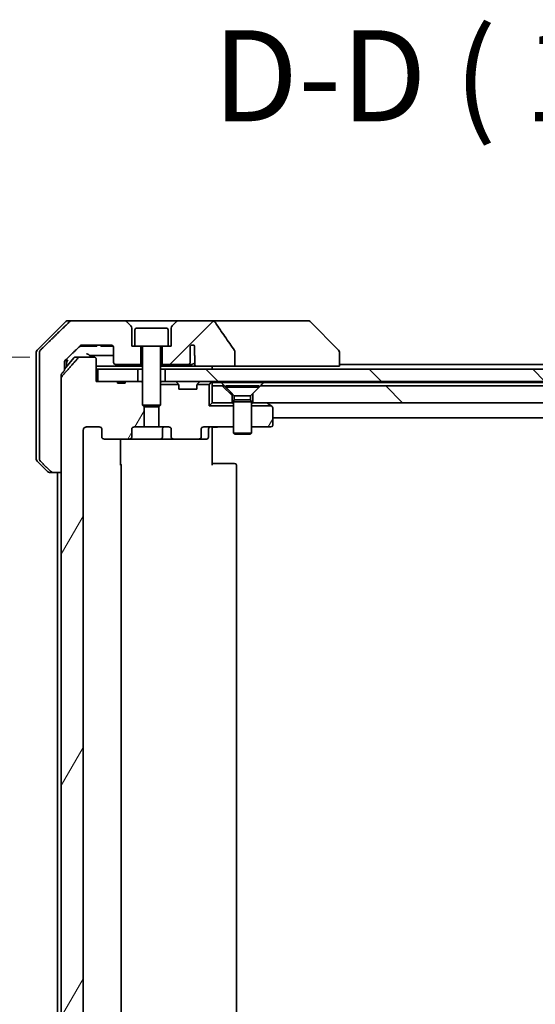
# Model space of a CAD drawing. Units: millimetres. Extents: x 72 to 8800, y 40 to 1726.
# Drawn here: x 3998 to 4083, y 504 to 666 of the extents above; entities that cross this region are included whole.
import ezdxf

# ---------------------------------------------------------------- set-up
doc = ezdxf.new("R2010")
doc.units = ezdxf.units.MM
doc.header["$LTSCALE"] = 5
doc.layers.get('Defpoints').update_dxf_attribs({"lineweight": 25})
for name, color, linetype, lineweight in [('Dimension (ISO)', 7, 'Continuous', 18), ('Hatch (ISO)', 1, 'Continuous', 18), ('Symbol (ISO)', 7, 'Continuous', 18), ('Visible (ISO)', 7, 'Continuous', 35)]:
    doc.layers.add(name, color=color, linetype=linetype, lineweight=lineweight)
doc.styles.add('Note Text (TK)', font='MS PGothic.ttf')
doc.dimstyles.new('Default - Method 1b (TK)', dxfattribs={"dimscale": 5, "dimtxt": 2.5, "dimasz": 2.5, "dimexe": 1, "dimexo": 1.5, "dimgap": 1, "dimtad": 1, "dimdsep": 46, "dimtxsty": 'Note Text (TK)', "dimblk": 'OPEN', "dimcen": 0.09, "dimdle": 5, "dimclrd": 100, "dimclre": 100, "dimclrt": 7, "dimadec": 1, "dimazin": 1, "dimtfac": 1, "dimtmove": 0, "dimatfit": 3, "dimldrblk": 'OPEN', "dimfxl": 1, "dimtolj": 1, "dimlwd": -1, "dimlwe": -1, "dimarcsym": 0})
pattern_1 = [(60, (1950.5, -8), (-16.49778, 9.525), [])]
pattern_2 = [(135.0002, (1950.5, -8), (-13.47033, -13.47043), [])]

# ---------------------------------------------------------------- blocks, each defined once
blk = doc.blocks.new('_Open')
at = {"color": 0, "linetype": 'ByBlock', "lineweight": -2}
for p, q in [((-1, 0.167), (0, 0)), ((-1, -0.167), (0, 0)), ((0, 0), (-1, 0))]:
    blk.add_line(p, q, dxfattribs=at)
blk = doc.blocks.new('*D59')
at = {"layer": 'Defpoints', "color": 0}
for p in [(3948.72, 610.27), (4006.8, 610.27), (4006.8, 388.77)]:
    blk.add_point(p, dxfattribs=at)
at = {"layer": 'Dimension (ISO)', "color": 100}
for p, q in [((3999.3, 610.27), (3943.72, 610.27)), ((3948.72, 403.77), (3948.72, 595.27)), ((3999.3, 388.77), (3943.72, 388.77))]:
    blk.add_line(p, q, dxfattribs=at)
at = {"layer": 'Dimension (ISO)', "color": 100, "xscale": 15, "yscale": 15, "zscale": 15}
for p, rotation in [((3948.72, 610.27), 90), ((3948.72, 388.77), 270)]:
    blk.add_blockref('_Open', p, dxfattribs=dict(at, rotation=rotation))
at = {"layer": 'Dimension (ISO)', "color": 7, "insert": (3934.29, 341.46), "char_height": 12.5, "attachment_point": 4, "rotation": 90, "style": 'Note Text (TK)'}
blk.add_mtext('\\A1;\\fMS PGothic|b0|i0;{\\H14.9400;221.5±0.5 (ケース外形 / External)}', dxfattribs=at)

msp = doc.modelspace()

# ---------------------------------------------------------------- hatches: boundary and pattern name
at = {"layer": 'Hatch (ISO)'}
h = msp.add_hatch(dxfattribs=at)
h.set_pattern_fill('ANSI31', color=256, scale=152.4, style=0)
h.set_pattern_definition([(45, (1950.5, -8), (-13.47038, 13.47038), [])])
edge = h.paths.add_edge_path()
edge.add_spline(control_points=[(4033.1203, 611.1741), (4033.1203, 611.2061), (4033.1149, 611.2374), (4033.0937, 611.2999), (4033.0777, 611.33), (4033.0581, 611.3579)], knot_values=[-0.01980662, -0.01980662, -0.01980662, -0.01980662, -0.01021096, -0.01021096, 0, 0, 0, 0], degree=3, periodic=0)
edge.add_spline(control_points=[(4033.0581, 611.3579), (4032.5215, 612.1225), (4031.9888, 612.8902), (4030.9377, 614.4228), (4030.4191, 615.1882), (4029.9049, 615.9563)], knot_values=[-0.55889708, -0.55889708, -0.55889708, -0.55889708, -0.27865352, -0.27865352, -0.00136062, -0.00136062, -0.00136062, -0.00136062], degree=3, periodic=0)
edge.add_spline(control_points=[(4029.9049, 615.9563), (4029.8719, 616.0056), (4029.8283, 616.0481), (4029.7257, 616.1247), (4029.6638, 616.1578), (4029.4641, 616.2394), (4029.3041, 616.2693), (4029.1406, 616.2693)], knot_values=[-0.09186833, -0.09186833, -0.09186833, -0.09186833, -0.07194118, -0.07194118, -0.04905204, -0.04905204, 0, 0, 0, 0], degree=3, periodic=0)
edge.add_line((4029.1406, 616.2693), (4023.8178, 616.2693))
edge.add_ellipse((4023.8178, 615.7693), major_axis=(-0.5, 0), ratio=1, start_angle=270, end_angle=315)
edge.add_line((4023.4642, 616.1229), (4022.7571, 615.4158))
edge.add_ellipse((4023.1107, 615.0622), major_axis=(-0.3536, -0.3536), ratio=1, start_angle=270, end_angle=315)
edge.add_line((4022.6107, 615.0622), (4022.6107, 612.0693))
edge.add_line((4022.6107, 612.0693), (4022.1107, 612.0693))
edge.add_line((4022.1107, 612.0693), (4021.1107, 612.0693))
edge.add_line((4021.1107, 612.0693), (4021.1107, 609.0693))
edge.add_line((4021.1107, 609.0693), (4025.3744, 609.0693))
edge.add_spline(control_points=[(4025.3744, 609.0693), (4025.4171, 609.0693), (4025.4675, 609.0788), (4025.548, 609.1092), (4025.5926, 609.1357), (4025.6551, 609.1905), (4025.6852, 609.2277), (4025.7179, 609.2946), (4025.728, 609.3348), (4025.728, 609.3693)], knot_values=[0.04605136, 0.04605136, 0.04605136, 0.04605136, 0.05887926, 0.05887926, 0.07184335, 0.07184335, 0.08381855, 0.08381855, 0.09417832, 0.09417832, 0.09417832, 0.09417832], degree=3, periodic=0)
edge.add_line((4025.728, 609.3693), (4025.728, 612.0912))
edge.add_ellipse((4026.1107, 611.7693), major_axis=(0.3218, 0.3827), ratio=1, start_angle=352.944494, end_angle=450, ccw=False)
edge.add_line((4026.4771, 612.1096), (4026.4771, 610.6256))
edge.add_spline(control_points=[(4026.4771, 610.6256), (4026.4771, 610.5962), (4026.4798, 610.5677), (4026.4859, 610.5395)], knot_values=[-0.02080247, -0.02080247, -0.02080247, -0.02080247, -0.01207926, -0.01207926, -0.01207926, -0.01207926], degree=3, periodic=0)
edge.add_line((4026.4859, 610.5395), (4026.4859, 609.3065))
edge.add_spline(control_points=[(4026.4859, 609.3065), (4026.4902, 609.2913), (4026.496, 609.2767), (4026.5117, 609.2447), (4026.5241, 609.2252), (4026.5384, 609.2074)], knot_values=[0.10016753, 0.10016753, 0.10016753, 0.10016753, 0.10453828, 0.10453828, 0.11084431, 0.11084431, 0.11084431, 0.11084431], degree=3, periodic=0)
edge.add_spline(control_points=[(4026.5384, 609.2074), (4026.5277, 609.1942), (4026.5184, 609.1802), (4026.496, 609.1381), (4026.4859, 609.1012), (4026.4859, 609.0693), (4026.4859, 609.0374), (4026.496, 609.0005), (4026.5301, 608.9366), (4026.5634, 608.901), (4026.6382, 608.844), (4026.6961, 608.8166), (4026.8104, 608.7804), (4026.8895, 608.7693), (4026.956, 608.7693)], knot_values=[-0.01428297, -0.01428297, -0.01428297, -0.01428297, -0.00956905, -0.00956905, 0, 0, 0, 0.00956905, 0.00956905, 0.02174867, 0.02174867, 0.03776544, 0.03776544, 0.05772542, 0.05772542, 0.05772542, 0.05772542], degree=3, periodic=0)
edge.add_line((4026.956, 608.7693), (4033.1203, 608.7693))
edge.add_line((4033.1203, 608.7693), (4033.1203, 611.1741))
h = msp.add_hatch(dxfattribs=at)
h.set_pattern_fill('ANSI31', color=256, scale=152.4, angle=14.999978, style=0)
h.set_pattern_definition(pattern_1)
edge = h.paths.add_edge_path()
edge.add_ellipse((4011.585, 597.0693), major_axis=(-0.4243, 0), ratio=0.70710678, start_angle=0, end_angle=90)
edge.add_line((4011.585, 596.7693), (4015.6862, 596.7693))
edge.add_ellipse((4015.6862, 597.0693), major_axis=(0.4243, 0), ratio=0.70710678, start_angle=270, end_angle=360)
edge.add_line((4016.1104, 597.0693), (4016.1104, 598.4693))
edge.add_ellipse((4016.5347, 598.4693), major_axis=(-0.4243, 0), ratio=0.70710678, start_angle=270, end_angle=360, ccw=False)
edge.add_line((4016.5347, 598.7693), (4018.1312, 598.7693))
edge.add_line((4018.1312, 598.7693), (4018.1312, 602.1056))
edge.add_line((4018.1312, 602.1056), (4017.8607, 602.3761))
edge.add_line((4017.8607, 602.3761), (4017.8607, 606.0398))
edge.add_line((4017.8607, 606.0398), (4017.6312, 606.2693))
edge.add_line((4017.6312, 606.2693), (4017.1107, 606.2693))
edge.add_line((4017.1107, 606.2693), (4015.0221, 606.2693))
edge.add_line((4015.0221, 606.2693), (4015.0221, 605.9693))
edge.add_line((4015.0221, 605.9693), (4013.7381, 605.9693))
edge.add_line((4013.7381, 605.9693), (4013.7381, 606.2693))
edge.add_line((4013.7381, 606.2693), (4010.5372, 606.2693))
edge.add_line((4010.5372, 606.2693), (4010.2186, 606.2693))
edge.add_line((4010.2186, 606.2693), (4010.2186, 609.9693))
edge.add_spline(control_points=[(4010.2186, 609.9693), (4010.2186, 610.0062), (4010.2094, 610.0495), (4010.1795, 610.1182), (4010.1531, 610.1554), (4010.0976, 610.2077), (4010.0587, 610.2322), (4009.9865, 610.2606), (4009.9401, 610.2693), (4009.9007, 610.2693)], knot_values=[-0.09145793, -0.09145793, -0.09145793, -0.09145793, -0.08039607, -0.08039607, -0.06898608, -0.06898608, -0.05750352, -0.05750352, -0.04570492, -0.04570492, -0.04570492, -0.04570492], degree=3, periodic=0)
edge.add_line((4009.9007, 610.2693), (4007.5264, 610.2693))
edge.add_spline(control_points=[(4007.5264, 610.2693), (4007.4873, 610.2693), (4007.4412, 610.2604), (4007.3694, 610.2314), (4007.3309, 610.2065), (4007.2982, 610.1746), (4007.293, 610.1692), (4007.2879, 610.1634)], knot_values=[0.13619493, 0.13619493, 0.13619493, 0.13619493, 0.14793413, 0.14793413, 0.15941866, 0.15941866, 0.1616035, 0.1616035, 0.1616035, 0.1616035], degree=3, periodic=0)
edge.add_spline(control_points=[(4007.2879, 610.1634), (4006.015, 608.7237), (4004.5533, 607.0533)], knot_values=[0, 0, 0, 0.41414089, 0.41414089, 0.41414089], weights=[1, 1.0025698, 1], degree=2, periodic=0)
edge.add_spline(control_points=[(4004.5533, 607.0533), (4004.5325, 607.0296), (4004.5144, 607.0002), (4004.4886, 606.939), (4004.4798, 606.8959), (4004.4798, 606.8592)], knot_values=[-0.01993624, -0.01993624, -0.01993624, -0.01993624, -0.01099754, -0.01099754, 0, 0, 0, 0], degree=3, periodic=0)
edge.add_line((4004.4798, 606.8592), (4004.4798, 591.2693))
edge.add_line((4004.4798, 591.2693), (4004.4798, 407.7693))
edge.add_line((4004.4798, 407.7693), (4004.4798, 392.1795))
edge.add_spline(control_points=[(4004.4798, 392.1795), (4004.4798, 392.1428), (4004.4886, 392.0997), (4004.5144, 392.0385), (4004.5325, 392.0091), (4004.5533, 391.9854)], knot_values=[0, 0, 0, 0, 0.01099754, 0.01099754, 0.01993624, 0.01993624, 0.01993624, 0.01993624], degree=3, periodic=0)
edge.add_spline(control_points=[(4004.5533, 391.9854), (4006.015, 390.315), (4007.2879, 388.8752)], knot_values=[0, 0, 0, 0.41414089, 0.41414089, 0.41414089], weights=[1, 1.0025698, 1], degree=2, periodic=0)
edge.add_spline(control_points=[(4007.2879, 388.8752), (4007.293, 388.8695), (4007.2982, 388.864), (4007.3309, 388.8322), (4007.3694, 388.8072), (4007.4412, 388.7782), (4007.4873, 388.7693), (4007.5264, 388.7693)], knot_values=[0.01996959, 0.01996959, 0.01996959, 0.01996959, 0.02215443, 0.02215443, 0.03363896, 0.03363896, 0.04537816, 0.04537816, 0.04537816, 0.04537816], degree=3, periodic=0)
edge.add_line((4007.5264, 388.7693), (4009.9007, 388.7693))
edge.add_spline(control_points=[(4009.9007, 388.7693), (4009.9401, 388.7693), (4009.9865, 388.7781), (4010.0587, 388.8065), (4010.0976, 388.8309), (4010.1531, 388.8833), (4010.1795, 388.9205), (4010.2094, 388.9892), (4010.2186, 389.0325), (4010.2186, 389.0693)], knot_values=[0.04570492, 0.04570492, 0.04570492, 0.04570492, 0.05750352, 0.05750352, 0.06898608, 0.06898608, 0.08039607, 0.08039607, 0.09145793, 0.09145793, 0.09145793, 0.09145793], degree=3, periodic=0)
edge.add_line((4010.2186, 389.0693), (4010.2186, 392.7693))
edge.add_line((4010.2186, 392.7693), (4010.5372, 392.7693))
edge.add_line((4010.5372, 392.7693), (4013.7381, 392.7693))
edge.add_line((4013.7381, 392.7693), (4013.7381, 393.0693))
edge.add_line((4013.7381, 393.0693), (4015.0221, 393.0693))
edge.add_line((4015.0221, 393.0693), (4015.0221, 392.7693))
edge.add_line((4015.0221, 392.7693), (4017.1107, 392.7693))
edge.add_line((4017.1107, 392.7693), (4017.6312, 392.7693))
edge.add_line((4017.6312, 392.7693), (4017.8607, 392.9988))
edge.add_line((4017.8607, 392.9988), (4017.8607, 396.6626))
edge.add_line((4017.8607, 396.6626), (4018.1312, 396.9331))
edge.add_line((4018.1312, 396.9331), (4018.1312, 400.2693))
edge.add_line((4018.1312, 400.2693), (4016.5347, 400.2693))
edge.add_ellipse((4016.5347, 400.5693), major_axis=(-0.4243, 0), ratio=0.70710678, start_angle=0, end_angle=90, ccw=False)
edge.add_line((4016.1104, 400.5693), (4016.1104, 401.9693))
edge.add_ellipse((4015.6862, 401.9693), major_axis=(0.4243, 0), ratio=0.70710678, start_angle=0, end_angle=90)
edge.add_line((4015.6862, 402.2693), (4011.585, 402.2693))
edge.add_ellipse((4011.585, 401.9693), major_axis=(-0.4243, 0), ratio=0.70710678, start_angle=270, end_angle=360)
edge.add_line((4011.1607, 401.9693), (4011.1607, 400.5693))
edge.add_ellipse((4010.7364, 400.5693), major_axis=(0.4243, 0), ratio=0.70710678, start_angle=270, end_angle=360, ccw=False)
edge.add_line((4010.7364, 400.2693), (4008.6365, 400.2693))
edge.add_spline(control_points=[(4008.6365, 400.2693), (4008.5708, 400.2693), (4008.4934, 400.2842), (4008.373, 400.3327), (4008.3084, 400.3744), (4008.2179, 400.4624), (4008.1754, 400.5239), (4008.1273, 400.6371), (4008.1126, 400.7085), (4008.1126, 400.7693)], knot_values=[-0.07583565, -0.07583565, -0.07583565, -0.07583565, -0.05612538, -0.05612538, -0.03690891, -0.03690891, -0.01823982, -0.01823982, 0, 0, 0, 0], degree=3, periodic=0)
edge.add_line((4008.1126, 400.7693), (4008.1126, 598.2693))
edge.add_spline(control_points=[(4008.1126, 598.2693), (4008.1126, 598.3301), (4008.1273, 598.4016), (4008.1754, 598.5148), (4008.2179, 598.5762), (4008.3084, 598.6643), (4008.373, 598.706), (4008.4934, 598.7545), (4008.5708, 598.7693), (4008.6365, 598.7693)], knot_values=[0, 0, 0, 0, 0.01823982, 0.01823982, 0.03690891, 0.03690891, 0.05612538, 0.05612538, 0.07583565, 0.07583565, 0.07583565, 0.07583565], degree=3, periodic=0)
edge.add_line((4008.6365, 598.7693), (4010.7364, 598.7693))
edge.add_ellipse((4010.7364, 598.4693), major_axis=(0.4243, 0), ratio=0.70710678, start_angle=0, end_angle=90, ccw=False)
edge.add_line((4011.1607, 598.4693), (4011.1607, 597.0693))
h = msp.add_hatch(dxfattribs=at)
h.set_pattern_fill('ANSI31', color=256, scale=152.4, angle=90.00021, style=0)
h.set_pattern_definition(pattern_2)
h.paths.add_polyline_path([(4021.6107, 608.2693), (4021.6107, 606.2693), (4147.1107, 606.2693), (4147.1107, 608.2693)])
h = msp.add_hatch(dxfattribs=at)
h.set_pattern_fill('ANSI31', color=256, scale=152.4, angle=90.00021, style=0)
h.set_pattern_definition(pattern_2)
h.paths.add_polyline_path([(4032.6607, 604.2693), (4031.3607, 605.5693), (4029.3607, 605.5693), (4029.3607, 602.7693), (4032.6607, 602.7693)])
h = msp.add_hatch(dxfattribs=at)
h.set_pattern_fill('ANSI31', color=256, scale=152.4, angle=90.00021, style=0)
h.set_pattern_definition(pattern_2)
h.paths.add_polyline_path([(4037.3607, 605.5693), (4036.0607, 604.2693), (4036.0607, 602.7693), (4132.6607, 602.7693), (4132.6607, 604.2693), (4131.3607, 605.5693)])
h = msp.add_hatch(dxfattribs=at)
h.set_pattern_fill('ANSI31', color=256, scale=152.4, angle=14.999978, style=0)
h.set_pattern_definition(pattern_1)
edge = h.paths.add_edge_path()
edge.add_line((4035.8607, 598.7693), (4039.0607, 598.7693))
edge.add_ellipse((4039.0607, 599.0693), major_axis=(0.3, 0), ratio=1, start_angle=270, end_angle=360)
edge.add_line((4039.3607, 599.0693), (4039.3607, 601.9193))
edge.add_ellipse((4039.0607, 601.9193), major_axis=(0, 0.3), ratio=1, start_angle=270, end_angle=323.130102)
edge.add_line((4039.2407, 602.1593), (4039.094, 602.2693))
edge.add_line((4039.094, 602.2693), (4035.8607, 602.2693))
edge.add_line((4035.8607, 602.2693), (4035.8607, 598.7693))

# ---------------------------------------------------------------- linework, layer by layer
at = {"layer": 'Visible (ISO)'}
for p, q in [((4005.2142, 616.1229), (4000.5071, 611.4158)), ((4005.5678, 616.2693), (4006.2451, 616.2693)), ((4014.9036, 616.2693), (4006.2451, 616.2693)), ((4023.8178, 616.2693), (4014.9036, 616.2693)), ((4015.9642, 615.4158), (4015.2571, 616.1229)), ((4016.1107, 612.0693), (4016.1107, 615.0622)), ((4016.6107, 614.7693), (4016.6107, 612.0693)), ((4016.9107, 615.0693), (4021.8107, 615.0693)), ((4022.1107, 614.7693), (4022.1107, 612.0693)), ((4022.6107, 615.0622), (4022.6107, 612.0693)), ((4023.4642, 616.1229), (4022.7571, 615.4158)), ((4029.1406, 616.2693), (4023.8178, 616.2693)), ((4044.1779, 616.2693), (4029.1406, 616.2693)), ((4045.1536, 616.2693), (4044.1779, 616.2693)), ((4045.5071, 616.1229), (4050.2142, 611.4158)), ((4007.5452, 612.0693), (4007.8147, 612.0693)), ((4009.9427, 612.0693), (4007.8147, 612.0693)), ((4007.9703, 612.2693), (4012.6107, 612.2693)), ((4009.9427, 612.0693), (4010.3256, 612.0693)), ((4010.3256, 612.2693), (4010.3256, 612.0693)), ((4011.0038, 612.2693), (4011.0038, 612.0693)), ((4011.2405, 612.0693), (4011.0038, 612.0693)), ((4011.2405, 612.2693), (4011.2405, 612.0693)), ((4011.3604, 612.0693), (4011.2405, 612.0693)), ((4011.3604, 612.2693), (4011.3604, 612.0693)), ((4011.5987, 612.0693), (4011.3604, 612.0693)), ((4011.5987, 612.2693), (4011.5987, 612.0693)), ((4012.1286, 612.0693), (4011.5987, 612.0693)), ((4012.1286, 612.2693), (4012.1286, 612.0693)), ((4012.6602, 612.0693), (4012.1286, 612.0693)), ((4012.6602, 612.2669), (4012.6602, 612.0693)), ((4012.8985, 612.0693), (4012.6602, 612.0693)), ((4012.8985, 612.1782), (4012.8985, 612.0693)), ((4013.0038, 612.0693), (4012.8985, 612.0693)), ((4013.0038, 612.0783), (4013.0038, 612.0693)), ((4013.1107, 611.7693), (4013.1107, 609.3693)), ((4016.6107, 612.0693), (4016.1107, 612.0693)), ((4016.6107, 612.0693), (4022.1107, 612.0693)), ((4017.6107, 609.0693), (4017.6107, 612.0693)), ((4017.8607, 611.9693), (4017.8607, 602.3761)), ((4020.8607, 611.9693), (4020.8607, 602.3761)), ((4021.1107, 612.0693), (4021.1107, 609.0693)), ((4022.6107, 612.0693), (4022.1107, 612.0693)), ((4025.728, 609.3693), (4025.728, 612.0912)), ((4026.4771, 612.1096), (4026.4771, 610.6256)), ((4000.3607, 608.7693), (4000.3607, 611.0622)), ((4000.8873, 611.0622), (4000.8873, 608.7693)), ((4006.5708, 610.1634), (4004.9958, 608.3071)), ((4005.3607, 608.7693), (4005.3607, 609.9656)), ((4006.7996, 610.2693), (4007.5264, 610.2693)), ((4009.9007, 610.2693), (4007.5264, 610.2693)), ((4010.2186, 606.2693), (4010.2186, 609.9693)), ((4026.4859, 610.5395), (4026.4859, 609.3065)), ((4033.1203, 608.7693), (4033.1203, 611.1741)), ((4050.3607, 608.7693), (4050.3607, 611.0622)), ((4000.3607, 593.4764), (4000.3607, 608.7693)), ((4000.8873, 608.7693), (4000.8873, 593.4764)), ((4004.9958, 608.7693), (4004.9958, 609.4054)), ((4004.9958, 608.0586), (4004.9958, 608.7693)), ((4005.3607, 608.7372), (4005.3607, 608.7693)), ((4017.8607, 608.7693), (4010.2186, 608.7693)), ((4010.2186, 608.2693), (4010.5372, 608.2693)), ((4010.5372, 608.2693), (4010.5372, 606.2693)), ((4017.1107, 608.2693), (4010.5372, 608.2693)), ((4013.4107, 609.0693), (4017.6107, 609.0693)), ((4017.1107, 606.2693), (4017.1107, 608.2693)), ((4017.1107, 608.2693), (4017.8607, 608.2693)), ((4017.6107, 609.0693), (4017.8607, 609.0693)), ((4020.8607, 609.0693), (4021.1107, 609.0693)), ((4021.9043, 608.7693), (4020.8607, 608.7693)), ((4020.8607, 608.2693), (4021.6107, 608.2693)), ((4021.1107, 609.0693), (4025.3744, 609.0693)), ((4021.6107, 608.2693), (4021.6107, 606.2693)), ((4147.1107, 608.2693), (4021.6107, 608.2693)), ((4024.0753, 608.7693), (4021.9043, 608.7693)), ((4026.956, 608.7693), (4024.0753, 608.7693)), ((4025.3744, 609.0693), (4025.9488, 609.0693)), ((4026.956, 608.7693), (4033.1203, 608.7693)), ((4029.3607, 608.2693), (4029.3607, 608.7693)), ((4033.1203, 608.7693), (4048.8792, 608.7693)), ((4050.3607, 608.7693), (4048.8792, 608.7693)), ((4118.3607, 609.0693), (4050.3607, 609.0693)), ((4004.4798, 591.2693), (4004.4798, 607.3592)), ((4004.4798, 606.8592), (4004.4798, 392.1795)), ((4013.7381, 606.2693), (4010.2186, 606.2693)), ((4010.5372, 606.2693), (4017.1107, 606.2693)), ((4013.7381, 606.2693), (4013.7381, 605.9693)), ((4013.7381, 606.2693), (4015.0221, 606.2693)), ((4015.0221, 605.9693), (4013.7381, 605.9693)), ((4017.6312, 606.2693), (4015.0221, 606.2693)), ((4015.0221, 606.2693), (4015.0221, 605.9693)), ((4017.8607, 606.0398), (4017.6312, 606.2693)), ((4017.8607, 606.2693), (4017.6312, 606.2693)), ((4021.0163, 606.2693), (4020.8607, 606.2693)), ((4020.8607, 605.7693), (4023.8337, 605.7693)), ((4021.0163, 606.2693), (4021.5544, 606.2693)), ((4021.6107, 606.2693), (4021.5544, 606.2693)), ((4021.6107, 606.2693), (4147.1107, 606.2693)), ((4023.4486, 606.1815), (4023.7728, 605.8572)), ((4023.7933, 605.8368), (4023.7728, 605.8572)), ((4023.8607, 604.9693), (4023.8607, 605.6451)), ((4026.8607, 605.6451), (4026.8607, 604.9693)), ((4026.8876, 605.7693), (4028.8607, 605.7693)), ((4026.9486, 605.8572), (4026.9281, 605.8368)), ((4027.2728, 606.1815), (4026.9486, 605.8572)), ((4029.2728, 606.1815), (4028.8607, 605.7693)), ((4028.8607, 605.7693), (4028.8607, 602.2693)), ((4029.3607, 606.0693), (4029.3607, 606.2693)), ((4029.3607, 605.5693), (4029.3607, 606.0693)), ((4029.3607, 606.0693), (4030.8966, 606.0693)), ((4031.3607, 605.5693), (4029.3607, 605.5693)), ((4029.3607, 605.5693), (4029.3607, 602.7693)), ((4030.8966, 606.0693), (4037.8248, 606.0693)), ((4032.6607, 604.2693), (4031.3607, 605.5693)), ((4031.6107, 605.566), (4037.1107, 605.566)), ((4031.6107, 605.566), (4031.6107, 605.3193)), ((4031.6107, 605.3193), (4037.1107, 605.3193)), ((4033.0141, 603.916), (4031.6107, 605.3193)), ((4035.7073, 603.916), (4037.1107, 605.3193)), ((4037.3607, 605.5693), (4036.0607, 604.2693)), ((4037.1107, 605.566), (4037.1107, 605.3193)), ((4131.3607, 605.5693), (4037.3607, 605.5693)), ((4037.8248, 606.0693), (4130.8966, 606.0693)), ((4026.8607, 604.9693), (4023.8607, 604.9693)), ((4032.6607, 602.7693), (4032.6607, 604.2693)), ((4033.0141, 603.916), (4035.7073, 603.916)), ((4033.0141, 603.916), (4033.0141, 603.2227)), ((4035.7073, 603.916), (4035.7073, 603.2227)), ((4036.0607, 604.2693), (4036.0607, 602.7693)), ((4017.8607, 602.3761), (4020.8607, 602.3761)), ((4018.1674, 602.0693), (4017.8607, 602.3761)), ((4018.1312, 598.7693), (4018.1312, 602.1056)), ((4020.554, 602.0693), (4018.1674, 602.0693)), ((4020.554, 602.0693), (4020.8607, 602.3761)), ((4020.5902, 602.1056), (4020.5902, 598.7693)), ((4028.8607, 602.2693), (4029.3607, 602.7693)), ((4032.8607, 602.2693), (4028.8607, 602.2693)), ((4029.3607, 602.7693), (4032.6607, 602.7693)), ((4032.8607, 602.7693), (4032.6607, 602.7693)), ((4033.0141, 603.2227), (4032.8607, 602.916)), ((4032.8607, 602.916), (4035.8607, 602.916)), ((4032.8607, 602.916), (4032.8607, 597.7193)), ((4033.0141, 603.2227), (4035.7073, 603.2227)), ((4035.7073, 603.2227), (4035.8607, 602.916)), ((4035.8607, 602.916), (4035.8607, 597.7193)), ((4036.0607, 602.7693), (4035.8607, 602.7693)), ((4035.8607, 602.2693), (4039.094, 602.2693)), ((4036.0607, 602.7693), (4132.6607, 602.7693)), ((4038.5074, 602.7093), (4038.4274, 602.7693)), ((4039.094, 602.2693), (4038.5074, 602.7093)), ((4039.2407, 602.1593), (4039.094, 602.2693)), ((4039.3607, 599.0693), (4039.3607, 601.9193)), ((4039.3607, 600.2693), (4129.3607, 600.2693)), ((4008.6365, 598.7693), (4010.7364, 598.7693)), ((4016.5347, 598.7693), (4018.1312, 598.7693)), ((4020.5902, 598.7693), (4018.1312, 598.7693)), ((4020.5902, 598.7693), (4022.1867, 598.7693)), ((4027.985, 598.7693), (4032.8607, 598.7693)), ((4029.3607, 598.7616), (4029.3607, 598.5443)), ((4029.3607, 598.2693), (4029.3607, 598.5443)), ((4035.8607, 598.7693), (4039.0607, 598.7693)), ((4008.1126, 400.7693), (4008.1126, 598.2693)), ((4011.1607, 598.4693), (4011.1607, 597.0693)), ((4016.1104, 597.0693), (4016.1104, 598.4693)), ((4021.1552, 598.4693), (4021.1552, 597.0693)), ((4022.6109, 598.4693), (4022.6109, 597.0693)), ((4027.5607, 597.0693), (4027.5607, 598.4693)), ((4028.7594, 598.4693), (4028.7594, 597.0693)), ((4029.3607, 598.2693), (4029.3607, 592.4693)), ((4032.8607, 597.7193), (4035.8607, 597.7193)), ((4033.1674, 597.566), (4032.8607, 597.7193)), ((4035.554, 597.566), (4033.1674, 597.566)), ((4035.554, 597.566), (4035.8607, 597.7193)), ((4011.585, 596.7693), (4015.6862, 596.7693)), ((4014.2709, 596.7693), (4014.2709, 592.4693)), ((4015.6862, 596.7693), (4020.8552, 596.7693)), ((4020.8552, 596.7693), (4023.0352, 596.7693)), ((4023.0352, 596.7693), (4027.1364, 596.7693)), ((4027.1364, 596.7693), (4028.4594, 596.7693)), ((4000.5071, 593.1229), (4002.2142, 591.4158)), ((4014.3607, 406.5693), (4014.3607, 592.4693)), ((4029.3607, 592.7693), (4029.7749, 592.7693)), ((4032.1536, 592.7693), (4029.7749, 592.7693)), ((4032.1536, 592.7693), (4032.295, 592.7693)), ((4033.0021, 592.7693), (4032.295, 592.7693)), ((4033.0021, 592.7693), (4033.0607, 592.7693)), ((4033.3607, 406.5693), (4033.3607, 592.4693)), ((4003.1491, 591.2693), (4002.5678, 591.2693)), ((4003.1491, 591.2693), (4004.4798, 591.2693)), ((4003.8607, 591.2693), (4003.8607, 407.7693))]:
    msp.add_line(p, q, dxfattribs=at)
for centre, radius, start, end in [((4005.5678, 615.7693), 0.5, 90, 135), ((4014.9036, 615.7693), 0.5, 45, 90), ((4015.6107, 615.0622), 0.5, 0, 45), ((4016.9107, 614.7693), 0.3, 90, 180), ((4021.8107, 614.7693), 0.3, 0, 90), ((4023.1107, 615.0622), 0.5, 135, 180), ((4023.8178, 615.7693), 0.5, 90, 135), ((4045.1536, 615.7693), 0.5, 45, 90), ((4012.6107, 611.7693), 0.5, 0, 90), ((4017.7607, 611.9693), 0.1, 0, 90), ((4020.9607, 611.9693), 0.1, 90, 180), ((4026.1107, 611.7693), 0.5, 42.879675, 139.935181), ((4000.8607, 611.0622), 0.5, 135, 180), ((4006.7996, 609.9693), 0.3, 90, 139.6859), ((4049.8607, 611.0622), 0.5, 0, 45), ((4013.4107, 609.3693), 0.3, 180, 270), ((4023.2364, 605.9693), 0.3, 45, 90), ((4023.5607, 605.6451), 0.3, 24.469801, 45), ((4023.5607, 605.6451), 0.3, 0, 24.469801), ((4027.1607, 605.6451), 0.3, 155.530199, 180), ((4027.1607, 605.6451), 0.3, 135, 155.530199), ((4027.485, 605.9693), 0.3, 90, 135), ((4029.0607, 605.9693), 0.3, 45, 90), ((4029.0607, 605.9693), 0.3, 0, 45), ((4038.3274, 602.4693), 0.3, 53.130102, 90), ((4039.0607, 601.9193), 0.3, 0, 53.130102), ((4021.4552, 598.4693), 0.3, 90, 180), ((4029.0594, 598.4693), 0.3, 90, 180), ((4039.0607, 599.0693), 0.3, 270, 0), ((4020.8552, 597.0693), 0.3, 270, 0), ((4028.4594, 597.0693), 0.3, 270, 0), ((4000.8607, 593.4764), 0.5, 180, 225), ((4014.0607, 592.4693), 0.3, 0, 45.524913), ((4033.0607, 592.4693), 0.3, 0, 90), ((4002.5678, 591.7693), 0.5, 225, 270)]:
    msp.add_arc(centre, radius, start, end, dxfattribs=at)
for centre, major_axis, start_param, end_param in [((4010.7364, 598.4693), (0.4243, 0), 0, 1.57079633), ((4016.5347, 598.4693), (-0.4243, 0), 4.71238898, 6.28318531), ((4022.1867, 598.4693), (0.4243, 0), 0, 1.57079633), ((4027.985, 598.4693), (-0.4243, 0), 4.71238898, 6.28318531), ((4011.585, 597.0693), (-0.4243, 0), 0, 1.57079633), ((4015.6862, 597.0693), (0.4243, 0), 4.71238898, 6.28318531), ((4023.0352, 597.0693), (-0.4243, 0), 0, 1.57079633), ((4027.1364, 597.0693), (0.4243, 0), 4.71238898, 6.28318531)]:
    msp.add_ellipse(centre, major_axis=major_axis, ratio=0.70710678, start_param=start_param, end_param=end_param, dxfattribs=at)
for points, weights in [([(4005.8786, 616.1229), (4003.7228, 614.0419), (4001.0371, 611.4158)], [1, 1.00639971749, 1]), ([(4005.1471, 609.7589), (4006.4517, 611.0215), (4007.601, 612.1229)], [1, 1.00216620696, 1]), ([(4007.2879, 610.1634), (4006.015, 608.7237), (4004.5533, 607.0533)], [1, 1.00256979728, 1]), ([(4004.5533, 607.5533), (4004.7769, 607.8088), (4004.9958, 608.0586)], [1, 1.00005990507, 1]), ([(4001.0371, 593.1229), (4001.944, 592.2361), (4002.7861, 591.4158)], [1, 1.00072360784, 1])]:
    msp.add_rational_spline(points, weights, degree=2, dxfattribs=at)
for points, knots in [([(4006.2451, 616.2693), (4006.1804, 616.2693), (4006.1041, 616.2546), (4005.9864, 616.2068), (4005.9238, 616.1664), (4005.8786, 616.1229)], [0.226352277, 0.226352277, 0.226352277, 0.226352277, 0.2457725411, 0.2457725411, 0.2644662549, 0.2644662549, 0.2644662549, 0.2644662549]), ([(4029.9049, 615.9563), (4029.8719, 616.0056), (4029.8283, 616.0481), (4029.7257, 616.1247), (4029.6638, 616.1578), (4029.4641, 616.2394), (4029.3041, 616.2693), (4029.1406, 616.2693)], [-0.0918683308, -0.0918683308, -0.0918683308, -0.0918683308, -0.0719411843, -0.0719411843, -0.0490520382, -0.0490520382, 0, 0, 0, 0]), ([(4033.0581, 611.3579), (4032.5215, 612.1225), (4031.9888, 612.8902), (4030.9377, 614.4228), (4030.4191, 615.1882), (4029.9049, 615.9563)], [-0.558897075, -0.558897075, -0.558897075, -0.558897075, -0.27865352, -0.27865352, -0.001360617, -0.001360617, -0.001360617, -0.001360617]), ([(4007.601, 612.1229), (4007.6465, 612.1664), (4007.7094, 612.2066), (4007.8279, 612.2545), (4007.9049, 612.2693), (4007.9703, 612.2693)], [0.0373490026, 0.0373490026, 0.0373490026, 0.0373490026, 0.0560806238, 0.0560806238, 0.0756975947, 0.0756975947, 0.0756975947, 0.0756975947]), ([(4026.4771, 612.1096), (4026.4621, 612.1257), (4026.4458, 612.1411), (4026.3927, 612.1845), (4026.3515, 612.21), (4026.2661, 612.2459), (4026.224, 612.258), (4026.1618, 612.2668), (4026.1438, 612.2684), (4026.1207, 612.2692), (4026.1157, 612.2693), (4026.1107, 612.2693)], [0.0531787871, 0.0531787871, 0.0531787871, 0.0531787871, 0.0620436272, 0.0620436272, 0.0796255932, 0.0796255932, 0.0942631924, 0.0942631924, 0.1001158319, 0.1001158319, 0.1017281937, 0.1017281937, 0.1017281937, 0.1017281937]), ([(4001.0371, 611.4158), (4001.0365, 611.4153), (4001.036, 611.4147), (4000.9913, 611.3707), (4000.9495, 611.3092), (4000.9019, 611.1956), (4000.8873, 611.1235), (4000.8873, 611.0622)], [-0.0371932316, -0.0371932316, -0.0371932316, -0.0371932316, -0.036968623, -0.036968623, -0.0183792202, -0.0183792202, 0, 0, 0, 0]), ([(4007.5264, 610.2693), (4007.4873, 610.2693), (4007.4412, 610.2604), (4007.3694, 610.2314), (4007.3309, 610.2065), (4007.2982, 610.1746), (4007.293, 610.1692), (4007.2879, 610.1634)], [0.1361949269, 0.1361949269, 0.1361949269, 0.1361949269, 0.1479341268, 0.1479341268, 0.1594186557, 0.1594186557, 0.1616034983, 0.1616034983, 0.1616034983, 0.1616034983]), ([(4009.1046, 610.59), (4009.0751, 610.6327), (4009.0346, 610.6716), (4008.9404, 610.7349), (4008.889, 610.7596), (4008.7778, 610.796), (4008.7189, 610.8074), (4008.6585, 610.8114), (4008.6574, 610.8115), (4008.6564, 610.8115)], [-0.0552348768, -0.0552348768, -0.0552348768, -0.0552348768, -0.0357371794, -0.0357371794, -0.0178872974, -0.0178872974, 0, 0, 0.0003159707, 0.0003159707, 0.0003159707, 0.0003159707]), ([(4009.1046, 610.59), (4009.1098, 610.5825), (4009.1149, 610.5762), (4009.1272, 610.563), (4009.1342, 610.5577), (4009.148, 610.5502), (4009.1548, 610.5486), (4009.161, 610.5485)], [0.1702798222, 0.1702798222, 0.1702798222, 0.1702798222, 0.1766668639, 0.1766668639, 0.1861124294, 0.1861124294, 0.1971337676, 0.1971337676, 0.1971337676, 0.1971337676]), ([(4009.161, 610.5485), (4009.7655, 610.5412), (4010.4651, 610.5347), (4011.8286, 610.5248), (4012.4471, 610.5212), (4013.1107, 610.5179)], [-15.26356226, -15.26356226, -15.26356226, -15.26356226, -13.69860007, -13.69860007, -12.56896645, -12.56896645, -12.56896645, -12.56896645]), ([(4010.2186, 609.9693), (4010.2186, 610.0062), (4010.2094, 610.0495), (4010.1795, 610.1182), (4010.1531, 610.1554), (4010.0976, 610.2077), (4010.0587, 610.2322), (4009.9865, 610.2606), (4009.9401, 610.2693), (4009.9007, 610.2693)], [-0.0914579278, -0.0914579278, -0.0914579278, -0.0914579278, -0.0803960691, -0.0803960691, -0.0689860833, -0.0689860833, -0.0575035164, -0.0575035164, -0.0457049199, -0.0457049199, -0.0457049199, -0.0457049199]), ([(4026.4859, 610.5395), (4026.461, 610.5552), (4026.4408, 610.5743), (4026.4239, 610.5963), (4026.4236, 610.5966), (4026.4234, 610.5969)], [0.0188997353, 0.0188997353, 0.0188997353, 0.0188997353, 0.0299114562, 0.0299114562, 0.0300588209, 0.0300588209, 0.0300588209, 0.0300588209]), ([(4033.1203, 611.1741), (4033.1203, 611.2061), (4033.1149, 611.2374), (4033.0937, 611.2999), (4033.0777, 611.33), (4033.0581, 611.3579)], [-0.019806619, -0.019806619, -0.019806619, -0.019806619, -0.0102109607, -0.0102109607, 0, 0, 0, 0]), ([(4004.9958, 609.4054), (4004.9958, 609.4664), (4005.0104, 609.5382), (4005.0583, 609.6517), (4005.1004, 609.7132), (4005.1455, 609.7574), (4005.1463, 609.7582), (4005.1471, 609.7589)], [0, 0, 0, 0, 0.0183183799, 0.0183183799, 0.0369426885, 0.0369426885, 0.0372722875, 0.0372722875, 0.0372722875, 0.0372722875]), ([(4005.3763, 609.4054), (4005.3716, 609.3866), (4005.3681, 609.3672), (4005.3622, 609.3204), (4005.3607, 609.2928), (4005.3607, 609.2653)], [0.0484678851, 0.0484678851, 0.0484678851, 0.0484678851, 0.0553858639, 0.0553858639, 0.0648397731, 0.0648397731, 0.0648397731, 0.0648397731]), ([(4005.6082, 609.7589), (4005.6075, 609.7584), (4005.6068, 609.7578), (4005.5578, 609.7177), (4005.5143, 609.6716), (4005.441, 609.5694), (4005.4115, 609.5138), (4005.3855, 609.439), (4005.3804, 609.4222), (4005.3763, 609.4054)], [-0.0002638546, -0.0002638546, -0.0002638546, -0.0002638546, 0, 0, 0.0188561062, 0.0188561062, 0.0377820753, 0.0377820753, 0.0432083807, 0.0432083807, 0.0432083807, 0.0432083807]), ([(4021.9043, 608.7693), (4021.8556, 608.7693), (4021.8074, 608.7781), (4021.725, 608.813), (4021.6905, 608.8362), (4021.6357, 608.8936), (4021.615, 608.9259), (4021.5879, 608.9958), (4021.5811, 609.0321), (4021.581, 609.0691), (4021.581, 609.0692), (4021.581, 609.0693)], [0.2071532766, 0.2071532766, 0.2071532766, 0.2071532766, 0.2220473416, 0.2220473416, 0.2348081632, 0.2348081632, 0.2464120756, 0.2464120756, 0.2573356678, 0.2573356678, 0.257373126, 0.257373126, 0.257373126, 0.257373126]), ([(4023.9808, 609.0693), (4023.9808, 609.033), (4023.9834, 608.997), (4023.9934, 608.9286), (4024.0007, 608.8972), (4024.0183, 608.8416), (4024.0285, 608.8187), (4024.05, 608.7834), (4024.0609, 608.773), (4024.072, 608.7696), (4024.0737, 608.7693), (4024.0753, 608.7693)], [0.2095981268, 0.2095981268, 0.2095981268, 0.2095981268, 0.2205000445, 0.2205000445, 0.2316493539, 0.2316493539, 0.2435484264, 0.2435484264, 0.2569020434, 0.2569020434, 0.2594067449, 0.2594067449, 0.2594067449, 0.2594067449]), ([(4025.3744, 609.0693), (4025.4171, 609.0693), (4025.4675, 609.0788), (4025.548, 609.1092), (4025.5926, 609.1357), (4025.6551, 609.1905), (4025.6852, 609.2277), (4025.7179, 609.2946), (4025.728, 609.3348), (4025.728, 609.3693)], [0.0460513591, 0.0460513591, 0.0460513591, 0.0460513591, 0.058879265, 0.058879265, 0.0718433482, 0.0718433482, 0.0838185512, 0.0838185512, 0.0941783249, 0.0941783249, 0.0941783249, 0.0941783249]), ([(4026.5384, 609.2074), (4026.5166, 609.2135), (4026.4942, 609.2173), (4026.4399, 609.2205), (4026.4087, 609.2184), (4026.3386, 609.2057), (4026.3022, 609.1943), (4026.2046, 609.1555), (4026.1526, 609.1264), (4026.0671, 609.0909), (4026.0268, 609.0762), (4025.9699, 609.0699), (4025.9591, 609.0693), (4025.9488, 609.0693)], [0.3161472659, 0.3161472659, 0.3161472659, 0.3161472659, 0.323571648, 0.323571648, 0.333152493, 0.333152493, 0.3443907954, 0.3443907954, 0.3626999318, 0.3626999318, 0.3724687809, 0.3724687809, 0.3748703449, 0.3748703449, 0.3748703449, 0.3748703449]), ([(4026.4859, 609.3065), (4026.4653, 609.3269), (4026.4451, 609.3473), (4026.4247, 609.368), (4026.4241, 609.3687), (4026.4234, 609.3693)], [0.2701612613, 0.2701612613, 0.2701612613, 0.2701612613, 0.2799721343, 0.2799721343, 0.2802880118, 0.2802880118, 0.2802880118, 0.2802880118]), ([(4026.4859, 609.3065), (4026.4902, 609.2913), (4026.496, 609.2767), (4026.5117, 609.2447), (4026.5241, 609.2252), (4026.5384, 609.2074)], [0.1001675251, 0.1001675251, 0.1001675251, 0.1001675251, 0.1045382785, 0.1045382785, 0.1108443113, 0.1108443113, 0.1108443113, 0.1108443113]), ([(4026.5384, 609.2074), (4026.5277, 609.1942), (4026.5184, 609.1802), (4026.496, 609.1381), (4026.4859, 609.1012), (4026.4859, 609.0693), (4026.4859, 609.0374), (4026.496, 609.0005), (4026.5301, 608.9366), (4026.5634, 608.901), (4026.6382, 608.844), (4026.6961, 608.8166), (4026.8104, 608.7804), (4026.8895, 608.7693), (4026.956, 608.7693)], [-0.0142829684, -0.0142829684, -0.0142829684, -0.0142829684, -0.0095690452, -0.0095690452, 0, 0, 0, 0.0095690452, 0.0095690452, 0.021748669, 0.021748669, 0.0377654365, 0.0377654365, 0.0577254227, 0.0577254227, 0.0577254227, 0.0577254227]), ([(4004.4798, 607.3592), (4004.4798, 607.3959), (4004.4886, 607.439), (4004.5144, 607.5002), (4004.5325, 607.5296), (4004.5533, 607.5533)], [0, 0, 0, 0, 0.0109975414, 0.0109975414, 0.0199362391, 0.0199362391, 0.0199362391, 0.0199362391]), ([(4004.5533, 607.0533), (4004.5325, 607.0296), (4004.5144, 607.0002), (4004.4886, 606.939), (4004.4798, 606.8959), (4004.4798, 606.8592)], [-0.0199362391, -0.0199362391, -0.0199362391, -0.0199362391, -0.0109975414, -0.0109975414, 0, 0, 0, 0]), ([(4008.1126, 598.2693), (4008.1126, 598.3301), (4008.1273, 598.4016), (4008.1754, 598.5148), (4008.2179, 598.5762), (4008.3084, 598.6643), (4008.373, 598.706), (4008.4934, 598.7545), (4008.5708, 598.7693), (4008.6365, 598.7693)], [0, 0, 0, 0, 0.0182398202, 0.0182398202, 0.0369089078, 0.0369089078, 0.0561253754, 0.0561253754, 0.0758356526, 0.0758356526, 0.0758356526, 0.0758356526]), ([(4030.5232, 598.7693), (4030.4539, 598.7693), (4030.382, 598.7668), (4030.2337, 598.7599), (4030.1571, 598.7555), (4030.0001, 598.7481), (4029.9197, 598.7453), (4029.7578, 598.7434), (4029.6764, 598.7443), (4029.5161, 598.7493), (4029.4373, 598.7534), (4029.3607, 598.7573)], [0, 0, 0, 0, 0.022954349, 0.022954349, 0.045908698, 0.045908698, 0.068863048, 0.068863048, 0.091817397, 0.091817397, 0.114771746, 0.114771746, 0.114771746, 0.114771746]), ([(4000.8873, 593.4764), (4000.8873, 593.4152), (4000.9019, 593.3431), (4000.9495, 593.2295), (4000.9913, 593.168), (4001.036, 593.1239), (4001.0365, 593.1234), (4001.0371, 593.1229)], [0, 0, 0, 0, 0.0183792202, 0.0183792202, 0.036968623, 0.036968623, 0.0371932316, 0.0371932316, 0.0371932316, 0.0371932316]), ([(4002.7861, 591.4158), (4002.8308, 591.3722), (4002.8932, 591.3316), (4003.0099, 591.284), (4003.0852, 591.2693), (4003.1491, 591.2693)], [0.0372214667, 0.0372214667, 0.0372214667, 0.0372214667, 0.0558678776, 0.0558678776, 0.0750458286, 0.0750458286, 0.0750458286, 0.0750458286])]:
    msp.add_open_spline(points, degree=3, knots=knots, dxfattribs=at)
for points, degree in [([(4026.4771, 610.6256), (4026.4771, 610.5962), (4026.4798, 610.5677), (4026.4859, 610.5395)], 3), ([(4021.0163, 606.2693), (4020.9385, 606.1645), (4020.8607, 606.0696)], 2), ([(4031.3607, 605.5693), (4031.1286, 605.8014), (4030.8966, 606.0693)], 2), ([(4037.8248, 606.0693), (4037.5927, 605.8014), (4037.3607, 605.5693)], 2), ([(4032.8607, 602.5696), (4032.7829, 602.6645), (4032.705, 602.7693)], 2), ([(4036.0163, 602.7693), (4035.9385, 602.6645), (4035.8607, 602.5696)], 2)]:
    msp.add_open_spline(points, degree=degree, dxfattribs=at)

# ---------------------------------------------------------------- texts
at = {"layer": 'Symbol (ISO)', "color": 7, "insert": (4029.4749, 644.4332), "char_height": 15, "attachment_point": 7, "style": 'Note Text (TK)'}
msp.add_mtext('D-D ( 1 : 6 )', dxfattribs=at)

# ---------------------------------------------------------------- dimensions: what is measured, and where the dimension line sits
at = {"layer": 'Dimension (ISO)', "color": 100}
dim = msp.add_linear_dim(base=(3948.7172, 610.2693), p1=(4006.7996, 388.7693), p2=(4006.7996, 610.2693), angle=90, text='\\fMS PGothic|b0|i0;{\\H14.9400;<>±0.5 (ケース外形 / External)}', dimstyle='Default - Method 1b (TK)', override={"dimasz": 3, "dimgap": 1, "dimdec": 1, "dimtol": 0, "dimlim": 0, "dimtp": 0, "dimtm": 0, "dimtdec": 1, "dimtofl": 0, "dimatfit": 1}, dxfattribs=at)
dim.commit()
dim.dimension.update_dxf_attribs({"geometry": '*D59', "text_midpoint": (3948.7172, 499.5193), "dimtype": 160})

doc.saveas('drawing.dxf')
